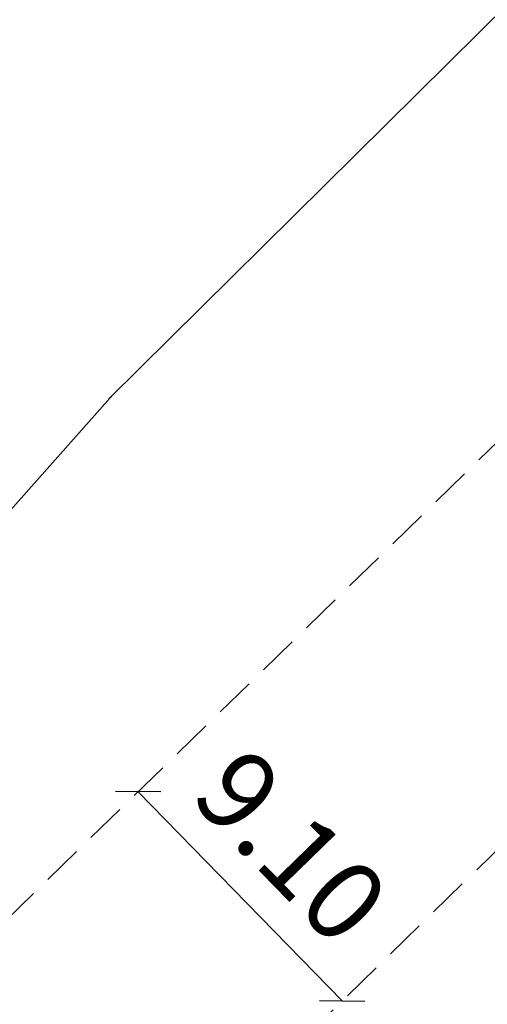
# Model space of a CAD drawing. Units: millimetres. Extents: x 182737 to 183157, y 1682377 to 1682674.
# Drawn here: x 182987 to 183002, y 1682581 to 1682611 of the extents above; entities that cross this region are included whole.
import ezdxf

# ---------------------------------------------------------------- set-up
doc = ezdxf.new("R2010")
doc.units = ezdxf.units.MM
doc.header["$LTSCALE"] = 5
doc.linetypes.add('DASHED2', pattern=[0.375, 0.25, -0.125])
for name, color, linetype in [('T-DIM', 1, 'Continuous'), ('T-MFIO-EXI', 7, 'DASHED2'), ('V-EDIFICACAO', 7, 'Continuous')]:
    doc.layers.add(name, color=color, linetype=linetype)
doc.styles.get("Standard").update_dxf_attribs({"font": 'ARIAL.TTF'})
doc.dimstyles.new('ISO-25', dxfattribs={"dimtxt": 2.5, "dimasz": 2.5, "dimexe": 1.25, "dimexo": 0.625, "dimtad": 1, "dimtoh": 1, "dimtxsty": 'Standard', "dimblk": 'OBLIQUE', "dimcen": 2.5, "dimadec": 0, "dimazin": 0, "dimtfac": 1, "dimtmove": 0, "dimatfit": 3, "dimfxl": 0, "dimarcsym": 0})

# ---------------------------------------------------------------- blocks, each defined once
blk = doc.blocks.new('_Oblique')
at = {"layer": 'T-DIM', "color": 0, "lineweight": -2}
blk.add_line((-0.5, -0.5), (0.5, 0.5), dxfattribs=at)
blk = doc.blocks.new('*D47')
at = {"layer": 'DEFPOINTS', "color": 0}
for p in [(182991, 1682587.188), (182991, 1682587.188), (182997.352, 1682580.669)]:
    blk.add_point(p, dxfattribs=at)
at = {"layer": 'T-DIM', "color": 0, "lineweight": -2}
blk.add_line((182997.352, 1682580.669), (182991, 1682587.188), dxfattribs=at)
for p, rotation in [((182991, 1682587.188), 134.2550450908342), ((182997.352, 1682580.669), 314.2550450908342)]:
    blk.add_blockref('_Oblique', p, dxfattribs=dict(at, rotation=rotation))
at = {"layer": 'T-DIM', "color": 0, "insert": (182995.538, 1682585.255), "char_height": 2.5, "attachment_point": 5, "rotation": 314.255}
blk.add_mtext('9.10', dxfattribs=at)

msp = doc.modelspace()

# ---------------------------------------------------------------- linework, layer by layer
at = {"layer": 'T-MFIO-EXI'}
for p, q in [((182855.234, 1682454.908), (183058.536, 1682652.99)), ((182865.931, 1682452.574), (183055.758, 1682637.596))]:
    msp.add_line(p, q, dxfattribs=at)
at = {"layer": 'V-EDIFICACAO'}
msp.add_line((183011.072, 1682620.217), (182990.082, 1682599.427), dxfattribs=at)
msp.add_lwpolyline([(182976.94, 1682596.57), (182973.266, 1682581.873), (182974.524, 1682581.873), (182990.216, 1682599.56)], dxfattribs=at)

# ---------------------------------------------------------------- dimensions: what is measured, and where the dimension line sits
at = {"layer": 'T-DIM'}
dim = msp.add_aligned_dim(p1=(182997.352, 1682580.669), p2=(182991, 1682587.188), distance=0, text='9.10', dimstyle='ISO-25', override={"dimasz": 1, "dimse1": 1, "dimse2": 1, "dimtmove": 1}, dxfattribs=at)
dim.commit()
dim.dimension.update_dxf_attribs({"geometry": '*D47', "text_midpoint": (182995.538, 1682585.255)})

doc.saveas('drawing.dxf')
